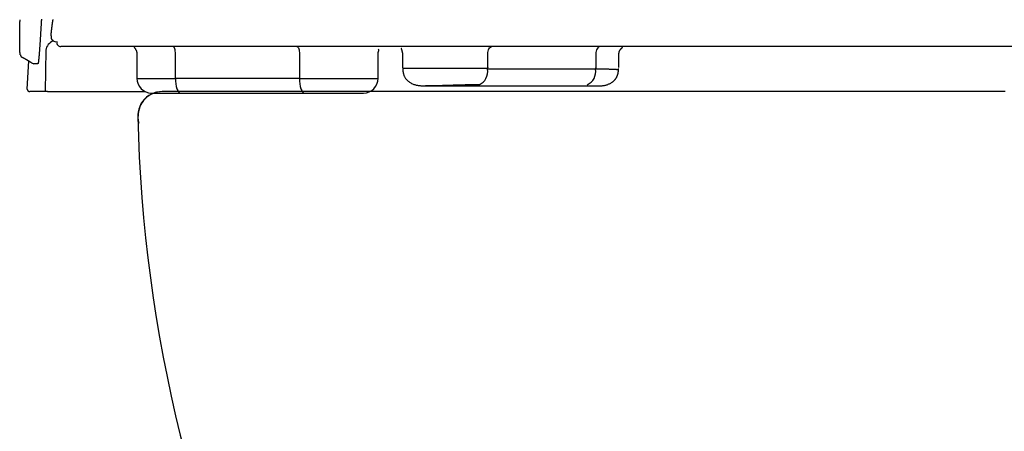
# Model space of a CAD drawing. Extents: x 0 to 2000, y 115 to 2915.
# Drawn here: x 1406 to 1608, y 859 to 943 of the extents above; entities that cross this region are included whole.
import ezdxf

# ---------------------------------------------------------------- set-up
doc = ezdxf.new("R2010")
doc.units = 0
doc.layers.add('便器', color=7, linetype='CONTINUOUS')

msp = doc.modelspace()

# ---------------------------------------------------------------- linework, layer by layer
at = {"layer": '便器', "color": 6, "linetype": 'CONTINUOUS'}
for p, q in [((1800.93, 937.202), (1414.725, 937.202)), ((1411.652, 936.457), (1411.529, 928.007)), ((1430.311, 935.753), (1430.311, 930.702)), ((1438.207, 930.702), (1438.207, 935.7)), ((1463.579, 935.7), (1463.579, 930.702)), ((1479.683, 930.702), (1479.683, 935.753)), ((1484.649, 935.756), (1484.649, 932.902)), ((1502.115, 932.902), (1502.115, 935.702)), ((1524.233, 935.702), (1524.233, 932.902)), ((1528.966, 932.902), (1528.966, 935.756)), ((1407.869, 928.518), (1408.173, 934.277)), ((1484.749, 932.702), (1484.749, 932.281)), ((1502.058, 932.702), (1484.749, 932.702)), ((1502.058, 932.702), (1502.058, 932.578)), ((1524.175, 932.578), (1502.058, 932.578)), ((1524.175, 932.578), (1524.175, 932.702)), ((1528.866, 932.281), (1528.866, 932.702)), ((1430.311, 930.702), (1438.207, 930.702)), ((1463.579, 930.702), (1438.207, 930.702)), ((1463.579, 930.702), (1479.683, 930.702)), ((1489.368, 929.139), (1524.261, 929.139)), ((1414.495, 928), (1432.008, 928)), ((1607.827, 928), (1435.548, 928)), ((1607.827, 928), (1435.548, 928)), ((1607.827, 928), (1435.548, 928)), ((1439.233, 927.702), (1464.605, 927.702))]:
    msp.add_line(p, q, dxfattribs=at)
at = {"layer": '便器', "color": 2, "linetype": 'CONTINUOUS'}
for p, q in [((1608, 928), (1435.5, 928)), ((1608, 928), (1435.5, 928)), ((1608, 928), (1435.5, 928)), ((1607.827, 928), (1435.548, 928)), ((1451.58, 928), (1449.348, 928)), ((1451.58, 928), (1449.348, 928)), ((1451.58, 928), (1449.348, 928))]:
    msp.add_line(p, q, dxfattribs=at)
at = {"layer": '便器', "color": 6, "linetype": 'CONTINUOUS', "flags": 128}
for points in [[(1406.491, 935.489), (1406.491, 935.489), (1406.491, 935.489), (1406.491, 935.489), (1406.491, 935.489), (1406.491, 935.489), (1406.491, 935.489), (1406.491, 935.489), (1406.49, 935.49), (1406.49, 935.49), (1406.49, 935.49), (1406.49, 935.49), (1406.489, 935.49), (1406.489, 935.49), (1406.488, 935.491), (1406.487, 935.491), (1406.487, 935.491), (1406.486, 935.491), (1406.485, 935.492), (1406.485, 935.492), (1406.484, 935.492), (1406.483, 935.493), (1406.483, 935.493), (1406.481, 935.494), (1406.479, 935.496), (1406.477, 935.498), (1406.475, 935.499), (1406.473, 935.502), (1406.471, 935.504), (1406.469, 935.506), (1406.468, 935.509), (1406.466, 935.511), (1406.465, 935.514), (1406.463, 935.517), (1406.459, 935.525), (1406.456, 935.533), (1406.452, 935.542), (1406.449, 935.552), (1406.446, 935.561), (1406.443, 935.571), (1406.441, 935.582), (1406.438, 935.592), (1406.436, 935.603), (1406.433, 935.614), (1406.431, 935.625), (1406.428, 935.644), (1406.425, 935.663), (1406.421, 935.682), (1406.419, 935.701), (1406.416, 935.72), (1406.413, 935.738), (1406.411, 935.757), (1406.408, 935.775), (1406.406, 935.793), (1406.404, 935.811), (1406.402, 935.828), (1406.4, 935.848), (1406.398, 935.868), (1406.396, 935.887), (1406.394, 935.905), (1406.393, 935.924), (1406.391, 935.941), (1406.389, 935.959), (1406.388, 935.977), (1406.387, 935.994), (1406.385, 936.012), (1406.384, 936.03), (1406.381, 936.072), (1406.378, 936.116), (1406.375, 936.16), (1406.372, 936.206), (1406.369, 936.253), (1406.367, 936.301), (1406.364, 936.35), (1406.361, 936.399), (1406.359, 936.449), (1406.357, 936.499), (1406.355, 936.549), (1406.351, 936.63), (1406.348, 936.712), (1406.345, 936.794), (1406.343, 936.876), (1406.34, 936.96), (1406.338, 937.043), (1406.337, 937.128), (1406.335, 937.214), (1406.333, 937.301), (1406.332, 937.39), (1406.331, 937.48), (1406.329, 937.61), (1406.328, 937.743), (1406.327, 937.877), (1406.326, 938.013), (1406.326, 938.15), (1406.326, 938.286), (1406.326, 938.422), (1406.326, 938.556), (1406.326, 938.689), (1406.326, 938.818), (1406.327, 938.944), (1406.327, 939.03), (1406.328, 939.114), (1406.328, 939.197), (1406.329, 939.278), (1406.329, 939.358), (1406.33, 939.438), (1406.331, 939.517), (1406.332, 939.596), (1406.333, 939.675), (1406.334, 939.754), (1406.335, 939.834), (1406.336, 939.898), (1406.337, 939.963), (1406.338, 940.028), (1406.338, 940.094), (1406.339, 940.159), (1406.34, 940.224), (1406.342, 940.288), (1406.343, 940.353), (1406.344, 940.416), (1406.345, 940.479), (1406.346, 940.541), (1406.347, 940.584), (1406.347, 940.626), (1406.348, 940.669), (1406.349, 940.711), (1406.35, 940.753), (1406.351, 940.794), (1406.351, 940.836), (1406.352, 940.879), (1406.353, 940.921), (1406.354, 940.964), (1406.355, 941.007), (1406.356, 941.053), (1406.357, 941.099), (1406.358, 941.146), (1406.359, 941.194), (1406.36, 941.242), (1406.361, 941.291), (1406.362, 941.34), (1406.363, 941.39), (1406.364, 941.44), (1406.366, 941.491), (1406.367, 941.543), (1406.368, 941.597), (1406.369, 941.652), (1406.371, 941.707), (1406.372, 941.762), (1406.374, 941.817), (1406.375, 941.873), (1406.376, 941.929), (1406.378, 941.984), (1406.379, 942.039), (1406.381, 942.094), (1406.382, 942.148), (1406.383, 942.186), (1406.384, 942.223), (1406.385, 942.261), (1406.386, 942.298), (1406.387, 942.334), (1406.389, 942.371), (1406.39, 942.407), (1406.391, 942.444), (1406.392, 942.48), (1406.393, 942.516), (1406.394, 942.552), (1406.394, 942.569), (1406.395, 942.587), (1406.395, 942.604), (1406.396, 942.62), (1406.396, 942.635), (1406.397, 942.648), (1406.397, 942.66), (1406.397, 942.669), (1406.397, 942.676), (1406.397, 942.681), (1406.398, 942.682)], [(1410.773, 942.777), (1410.766, 942.669), (1410.76, 942.56), (1410.753, 942.451), (1410.747, 942.34), (1410.74, 942.229), (1410.733, 942.118), (1410.727, 942.006), (1410.72, 941.894), (1410.713, 941.782), (1410.706, 941.67), (1410.7, 941.557), (1410.691, 941.421), (1410.683, 941.285), (1410.675, 941.149), (1410.667, 941.014), (1410.658, 940.878), (1410.65, 940.742), (1410.642, 940.606), (1410.633, 940.47), (1410.625, 940.335), (1410.617, 940.199), (1410.608, 940.063), (1410.599, 939.919), (1410.59, 939.775), (1410.581, 939.632), (1410.572, 939.488), (1410.563, 939.344), (1410.554, 939.201), (1410.545, 939.057), (1410.536, 938.914), (1410.527, 938.77), (1410.518, 938.627), (1410.509, 938.484), (1410.5, 938.349), (1410.491, 938.215), (1410.482, 938.081), (1410.473, 937.946), (1410.464, 937.812), (1410.455, 937.677), (1410.446, 937.542), (1410.437, 937.407), (1410.428, 937.272), (1410.418, 937.136), (1410.409, 937), (1410.4, 936.885), (1410.392, 936.769), (1410.384, 936.654), (1410.375, 936.538), (1410.367, 936.424), (1410.358, 936.31), (1410.35, 936.198), (1410.341, 936.087), (1410.333, 935.977), (1410.325, 935.87), (1410.316, 935.764), (1410.311, 935.698), (1410.306, 935.632), (1410.3, 935.567), (1410.295, 935.503), (1410.29, 935.438), (1410.284, 935.373), (1410.278, 935.308), (1410.272, 935.242), (1410.266, 935.175), (1410.26, 935.107), (1410.254, 935.038), (1410.248, 934.978), (1410.242, 934.918), (1410.236, 934.856), (1410.23, 934.794), (1410.224, 934.733), (1410.218, 934.671), (1410.211, 934.61), (1410.205, 934.549), (1410.199, 934.489), (1410.192, 934.431), (1410.186, 934.374), (1410.182, 934.343), (1410.178, 934.313), (1410.175, 934.283), (1410.171, 934.253), (1410.167, 934.223), (1410.163, 934.194), (1410.159, 934.164), (1410.155, 934.135), (1410.151, 934.105), (1410.146, 934.075), (1410.142, 934.044), (1410.138, 934.025), (1410.135, 934.005), (1410.132, 933.985), (1410.129, 933.965), (1410.125, 933.945), (1410.122, 933.926), (1410.118, 933.906), (1410.114, 933.887), (1410.111, 933.869), (1410.107, 933.851), (1410.104, 933.833), (1410.102, 933.826), (1410.101, 933.818), (1410.099, 933.811), (1410.097, 933.803), (1410.095, 933.796), (1410.094, 933.788), (1410.092, 933.78), (1410.09, 933.772), (1410.088, 933.764), (1410.085, 933.756), (1410.083, 933.747), (1410.081, 933.741), (1410.079, 933.734), (1410.077, 933.728), (1410.075, 933.721), (1410.072, 933.715), (1410.07, 933.709), (1410.068, 933.703), (1410.065, 933.698), (1410.063, 933.693), (1410.06, 933.688), (1410.057, 933.685), (1410.057, 933.684), (1410.056, 933.683), (1410.055, 933.682), (1410.054, 933.681), (1410.054, 933.68), (1410.053, 933.68), (1410.052, 933.679), (1410.051, 933.678), (1410.05, 933.677), (1410.049, 933.676), (1410.048, 933.675), (1410.047, 933.675), (1410.047, 933.674), (1410.046, 933.674), (1410.046, 933.673), (1410.045, 933.673), (1410.045, 933.672), (1410.044, 933.672), (1410.044, 933.672), (1410.044, 933.671), (1410.043, 933.671), (1410.043, 933.671)], [(1413.088, 942.706), (1413.084, 942.683), (1413.081, 942.661), (1413.077, 942.639), (1413.074, 942.616), (1413.071, 942.594), (1413.067, 942.571), (1413.064, 942.549), (1413.061, 942.527), (1413.057, 942.504), (1413.054, 942.483), (1413.051, 942.461), (1413.048, 942.439), (1413.044, 942.418), (1413.041, 942.396), (1413.038, 942.375), (1413.035, 942.353), (1413.032, 942.331), (1413.028, 942.31), (1413.025, 942.288), (1413.022, 942.267), (1413.019, 942.246), (1413.016, 942.225), (1413.013, 942.204), (1413.01, 942.183), (1413.007, 942.163), (1413.004, 942.142), (1413.001, 942.121), (1412.998, 942.1), (1412.995, 942.079), (1412.992, 942.059), (1412.989, 942.038), (1412.986, 942.018), (1412.983, 941.998), (1412.98, 941.978), (1412.977, 941.958), (1412.974, 941.938), (1412.971, 941.918), (1412.968, 941.898), (1412.966, 941.878), (1412.963, 941.858), (1412.96, 941.838), (1412.957, 941.818), (1412.954, 941.799), (1412.951, 941.78), (1412.949, 941.761), (1412.946, 941.741), (1412.943, 941.722), (1412.941, 941.703), (1412.938, 941.684), (1412.935, 941.665), (1412.933, 941.645), (1412.93, 941.626), (1412.927, 941.607), (1412.925, 941.589), (1412.922, 941.57), (1412.92, 941.552), (1412.917, 941.534), (1412.914, 941.515), (1412.912, 941.497), (1412.909, 941.479), (1412.907, 941.46), (1412.904, 941.442), (1412.902, 941.423), (1412.899, 941.405), (1412.897, 941.388), (1412.894, 941.37), (1412.892, 941.352), (1412.89, 941.335), (1412.887, 941.317), (1412.885, 941.3), (1412.883, 941.282), (1412.88, 941.265), (1412.878, 941.247), (1412.876, 941.23), (1412.873, 941.212), (1412.871, 941.195), (1412.869, 941.179), (1412.867, 941.162), (1412.864, 941.145), (1412.862, 941.128), (1412.86, 941.112), (1412.858, 941.095), (1412.856, 941.078), (1412.853, 941.061), (1412.851, 941.045), (1412.849, 941.028), (1412.847, 941.012), (1412.845, 940.996), (1412.843, 940.98), (1412.841, 940.964), (1412.839, 940.949), (1412.837, 940.933), (1412.835, 940.918), (1412.833, 940.903), (1412.831, 940.888), (1412.829, 940.874), (1412.828, 940.859), (1412.826, 940.846), (1412.824, 940.833), (1412.823, 940.82), (1412.821, 940.808), (1412.82, 940.795), (1412.818, 940.783), (1412.817, 940.77), (1412.815, 940.757), (1412.814, 940.745), (1412.812, 940.732), (1412.81, 940.719), (1412.807, 940.694), (1412.804, 940.669), (1412.801, 940.642), (1412.798, 940.615), (1412.795, 940.587), (1412.791, 940.559), (1412.788, 940.53), (1412.785, 940.501), (1412.781, 940.471), (1412.778, 940.44), (1412.775, 940.41), (1412.77, 940.371), (1412.766, 940.331), (1412.762, 940.292), (1412.758, 940.252), (1412.754, 940.212), (1412.75, 940.172), (1412.746, 940.133), (1412.742, 940.093), (1412.739, 940.054), (1412.735, 940.016), (1412.732, 939.978), (1412.73, 939.95), (1412.728, 939.922), (1412.726, 939.895), (1412.724, 939.868), (1412.722, 939.842), (1412.721, 939.815), (1412.72, 939.789), (1412.718, 939.763), (1412.717, 939.738), (1412.716, 939.712), (1412.715, 939.687), (1412.715, 939.672), (1412.715, 939.657), (1412.714, 939.642), (1412.714, 939.626), (1412.714, 939.612), (1412.714, 939.597), (1412.714, 939.582), (1412.714, 939.568), (1412.715, 939.553), (1412.715, 939.539), (1412.716, 939.525), (1412.716, 939.518), (1412.716, 939.511), (1412.717, 939.504), (1412.717, 939.497), (1412.718, 939.489), (1412.719, 939.482), (1412.72, 939.475), (1412.721, 939.468), (1412.722, 939.461), (1412.723, 939.454), (1412.724, 939.447), (1412.725, 939.442), (1412.726, 939.438), (1412.727, 939.434), (1412.729, 939.429), (1412.73, 939.425), (1412.731, 939.421), (1412.733, 939.417), (1412.734, 939.413), (1412.736, 939.409), (1412.738, 939.405), (1412.74, 939.402), (1412.741, 939.4), (1412.741, 939.399), (1412.742, 939.398), (1412.743, 939.396), (1412.744, 939.395), (1412.745, 939.394), (1412.747, 939.393), (1412.748, 939.392), (1412.749, 939.391), (1412.75, 939.39), (1412.752, 939.39), (1412.752, 939.389), (1412.753, 939.389), (1412.753, 939.389), (1412.754, 939.389), (1412.755, 939.389), (1412.755, 939.389), (1412.756, 939.388), (1412.757, 939.388), (1412.757, 939.388), (1412.758, 939.388), (1412.759, 939.388), (1412.759, 939.388), (1412.759, 939.388), (1412.76, 939.388), (1412.76, 939.388), (1412.76, 939.388), (1412.76, 939.388), (1412.76, 939.388), (1412.761, 939.388), (1412.761, 939.388), (1412.761, 939.388), (1412.761, 939.388)], [(1413.907, 938.225), (1413.907, 938.224), (1413.907, 938.224), (1413.907, 938.223), (1413.907, 938.222), (1413.907, 938.221), (1413.907, 938.22), (1413.907, 938.218), (1413.907, 938.217), (1413.908, 938.215), (1413.908, 938.213), (1413.908, 938.211), (1413.909, 938.205), (1413.909, 938.199), (1413.91, 938.193), (1413.911, 938.187), (1413.912, 938.181), (1413.913, 938.175), (1413.914, 938.17), (1413.916, 938.165), (1413.918, 938.16), (1413.92, 938.157), (1413.922, 938.154), (1413.923, 938.153), (1413.923, 938.153), (1413.924, 938.152), (1413.925, 938.152), (1413.926, 938.152), (1413.927, 938.152), (1413.928, 938.151), (1413.929, 938.151), (1413.93, 938.151), (1413.931, 938.151), (1413.933, 938.151), (1413.933, 938.151), (1413.934, 938.15), (1413.935, 938.15), (1413.936, 938.15), (1413.936, 938.15), (1413.937, 938.15), (1413.938, 938.15), (1413.938, 938.15), (1413.939, 938.15), (1413.939, 938.15), (1413.939, 938.15)], [(1429.754, 937.1), (1429.754, 937.1), (1429.754, 937.1), (1429.754, 937.099), (1429.754, 937.098), (1429.754, 937.097), (1429.754, 937.095), (1429.753, 937.094), (1429.753, 937.092), (1429.753, 937.091), (1429.752, 937.089), (1429.752, 937.088), (1429.752, 937.084), (1429.751, 937.081), (1429.751, 937.078), (1429.75, 937.076), (1429.75, 937.073), (1429.75, 937.071), (1429.749, 937.069), (1429.749, 937.067), (1429.749, 937.065), (1429.749, 937.063), (1429.75, 937.061), (1429.752, 937.048), (1429.758, 937.033), (1429.767, 937.016), (1429.778, 936.998), (1429.791, 936.979), (1429.806, 936.959), (1429.822, 936.938), (1429.84, 936.916), (1429.859, 936.893), (1429.878, 936.869), (1429.897, 936.845), (1429.93, 936.802), (1429.963, 936.758), (1429.995, 936.712), (1430.026, 936.665), (1430.056, 936.617), (1430.085, 936.568), (1430.112, 936.519), (1430.138, 936.468), (1430.161, 936.417), (1430.183, 936.366), (1430.202, 936.314), (1430.216, 936.271), (1430.229, 936.227), (1430.24, 936.184), (1430.249, 936.14), (1430.258, 936.097), (1430.266, 936.054), (1430.272, 936.011), (1430.278, 935.969), (1430.284, 935.927), (1430.289, 935.885), (1430.294, 935.844), (1430.297, 935.824), (1430.299, 935.805), (1430.301, 935.786), (1430.303, 935.768), (1430.305, 935.752), (1430.307, 935.738), (1430.308, 935.725), (1430.31, 935.715), (1430.311, 935.707), (1430.311, 935.702), (1430.311, 935.7)], [(1438.207, 935.7), (1438.197, 935.993), (1438.168, 936.274), (1438.121, 936.534), (1438.057, 936.761), (1437.979, 936.948), (1437.89, 937.086), (1437.794, 937.172), (1437.694, 937.2)], [(1463.066, 937.2), (1463.166, 937.172), (1463.262, 937.086), (1463.351, 936.948), (1463.428, 936.761), (1463.492, 936.534), (1463.54, 936.274), (1463.569, 935.993), (1463.579, 935.7)], [(1502.115, 935.702), (1502.132, 935.994), (1502.181, 936.276), (1502.26, 936.535), (1502.367, 936.762), (1502.498, 936.949), (1502.647, 937.088), (1502.808, 937.173), (1502.976, 937.202)], [(1525.093, 937.202), (1524.925, 937.173), (1524.764, 937.088), (1524.615, 936.949), (1524.484, 936.762), (1524.378, 936.535), (1524.298, 936.276), (1524.249, 935.994), (1524.233, 935.702)], [(1528.961, 935.702), (1528.961, 935.703), (1528.961, 935.706), (1528.962, 935.712), (1528.962, 935.719), (1528.963, 935.728), (1528.964, 935.738), (1528.965, 935.749), (1528.966, 935.761), (1528.967, 935.774), (1528.968, 935.788), (1528.969, 935.801), (1528.972, 935.828), (1528.974, 935.854), (1528.976, 935.881), (1528.979, 935.908), (1528.982, 935.934), (1528.986, 935.961), (1528.99, 935.988), (1528.994, 936.015), (1528.999, 936.042), (1529.005, 936.069), (1529.011, 936.096), (1529.022, 936.135), (1529.034, 936.174), (1529.048, 936.212), (1529.063, 936.251), (1529.079, 936.289), (1529.096, 936.328), (1529.115, 936.365), (1529.134, 936.402), (1529.154, 936.439), (1529.175, 936.475), (1529.196, 936.509), (1529.215, 936.538), (1529.233, 936.566), (1529.252, 936.593), (1529.272, 936.62), (1529.292, 936.646), (1529.312, 936.671), (1529.332, 936.696), (1529.353, 936.721), (1529.375, 936.745), (1529.396, 936.768), (1529.418, 936.791), (1529.434, 936.807), (1529.451, 936.823), (1529.468, 936.839), (1529.485, 936.855), (1529.502, 936.87), (1529.519, 936.886), (1529.537, 936.901), (1529.555, 936.916), (1529.573, 936.931), (1529.592, 936.946), (1529.61, 936.961), (1529.622, 936.97), (1529.633, 936.979), (1529.644, 936.988), (1529.655, 936.996), (1529.665, 937.005), (1529.673, 937.012), (1529.681, 937.02), (1529.687, 937.026), (1529.691, 937.032), (1529.693, 937.038), (1529.693, 937.042), (1529.693, 937.043), (1529.693, 937.043), (1529.693, 937.044), (1529.692, 937.044), (1529.692, 937.045), (1529.691, 937.045), (1529.691, 937.046), (1529.69, 937.047), (1529.69, 937.048), (1529.689, 937.049), (1529.688, 937.05), (1529.688, 937.05), (1529.687, 937.051), (1529.687, 937.051), (1529.686, 937.052), (1529.686, 937.052), (1529.685, 937.053), (1529.685, 937.053), (1529.685, 937.054), (1529.684, 937.054), (1529.684, 937.054), (1529.684, 937.054)], [(1406.481, 935.511), (1406.481, 935.51), (1406.481, 935.509), (1406.481, 935.508), (1406.482, 935.505), (1406.482, 935.503), (1406.483, 935.499), (1406.484, 935.496), (1406.485, 935.492), (1406.486, 935.487), (1406.487, 935.483), (1406.488, 935.478), (1406.492, 935.46), (1406.497, 935.439), (1406.503, 935.418), (1406.509, 935.395), (1406.515, 935.371), (1406.522, 935.347), (1406.53, 935.323), (1406.539, 935.299), (1406.549, 935.277), (1406.559, 935.255), (1406.57, 935.235), (1406.577, 935.223), (1406.585, 935.212), (1406.593, 935.201), (1406.602, 935.191), (1406.611, 935.182), (1406.62, 935.172), (1406.63, 935.163), (1406.64, 935.154), (1406.65, 935.145), (1406.661, 935.136), (1406.672, 935.127), (1406.679, 935.121), (1406.687, 935.114), (1406.695, 935.108), (1406.703, 935.101), (1406.71, 935.096), (1406.716, 935.09), (1406.722, 935.086), (1406.726, 935.082), (1406.73, 935.079), (1406.732, 935.077), (1406.733, 935.077)], [(1406.747, 935.085), (1406.749, 935.084), (1406.754, 935.081), (1406.763, 935.076), (1406.774, 935.07), (1406.787, 935.063), (1406.802, 935.055), (1406.819, 935.046), (1406.837, 935.037), (1406.855, 935.027), (1406.874, 935.017), (1406.893, 935.007), (1406.917, 934.994), (1406.94, 934.981), (1406.963, 934.969), (1406.985, 934.958), (1407.007, 934.946), (1407.029, 934.934), (1407.05, 934.922), (1407.072, 934.911), (1407.094, 934.899), (1407.117, 934.887), (1407.14, 934.874), (1407.174, 934.856), (1407.21, 934.836), (1407.246, 934.817), (1407.283, 934.796), (1407.321, 934.776), (1407.358, 934.755), (1407.396, 934.735), (1407.433, 934.715), (1407.469, 934.694), (1407.504, 934.675), (1407.539, 934.656), (1407.557, 934.645), (1407.575, 934.635), (1407.593, 934.625), (1407.61, 934.615), (1407.627, 934.606), (1407.643, 934.597), (1407.658, 934.588), (1407.673, 934.579), (1407.687, 934.571), (1407.7, 934.564), (1407.712, 934.556), (1407.716, 934.554), (1407.72, 934.552), (1407.724, 934.549), (1407.728, 934.547), (1407.732, 934.545), (1407.736, 934.543), (1407.74, 934.54), (1407.744, 934.538), (1407.748, 934.535), (1407.752, 934.533), (1407.757, 934.53), (1407.76, 934.528), (1407.764, 934.526), (1407.768, 934.524), (1407.772, 934.522), (1407.775, 934.519), (1407.779, 934.517), (1407.783, 934.515), (1407.787, 934.512), (1407.791, 934.51), (1407.795, 934.508), (1407.799, 934.505), (1407.803, 934.503), (1407.807, 934.501), (1407.811, 934.498), (1407.815, 934.496), (1407.819, 934.494), (1407.822, 934.492), (1407.826, 934.489), (1407.83, 934.487), (1407.834, 934.485), (1407.837, 934.483), (1407.841, 934.481), (1407.845, 934.478), (1407.85, 934.475), (1407.854, 934.473), (1407.859, 934.47), (1407.863, 934.467), (1407.868, 934.465), (1407.872, 934.462), (1407.876, 934.459), (1407.881, 934.457), (1407.885, 934.454), (1407.89, 934.451), (1407.901, 934.445), (1407.911, 934.438), (1407.923, 934.432), (1407.934, 934.425), (1407.946, 934.417), (1407.958, 934.41), (1407.97, 934.403), (1407.982, 934.396), (1407.994, 934.388), (1408.006, 934.381), (1408.018, 934.374), (1408.035, 934.363), (1408.051, 934.353), (1408.068, 934.343), (1408.084, 934.333), (1408.1, 934.323), (1408.116, 934.313), (1408.133, 934.302), (1408.15, 934.292), (1408.167, 934.281), (1408.184, 934.27), (1408.202, 934.259), (1408.234, 934.238), (1408.268, 934.217), (1408.303, 934.194), (1408.339, 934.171), (1408.376, 934.148), (1408.412, 934.124), (1408.449, 934.101), (1408.485, 934.077), (1408.52, 934.055), (1408.555, 934.032), (1408.588, 934.011), (1408.608, 933.997), (1408.628, 933.985), (1408.647, 933.972), (1408.666, 933.959), (1408.685, 933.947), (1408.704, 933.935), (1408.723, 933.922), (1408.742, 933.909), (1408.762, 933.897), (1408.782, 933.883), (1408.803, 933.87), (1408.818, 933.859), (1408.834, 933.849), (1408.849, 933.839), (1408.864, 933.829), (1408.878, 933.82), (1408.89, 933.812), (1408.901, 933.805), (1408.91, 933.799), (1408.917, 933.794), (1408.922, 933.791), (1408.923, 933.79)], [(1479.683, 935.7), (1479.683, 935.701), (1479.683, 935.701), (1479.683, 935.702), (1479.683, 935.704), (1479.683, 935.705), (1479.683, 935.707), (1479.683, 935.709), (1479.683, 935.711), (1479.683, 935.713), (1479.683, 935.716), (1479.683, 935.718), (1479.683, 935.723), (1479.683, 935.728), (1479.683, 935.733), (1479.684, 935.738), (1479.684, 935.743), (1479.684, 935.747), (1479.684, 935.752), (1479.684, 935.757), (1479.684, 935.761), (1479.684, 935.766), (1479.684, 935.77), (1479.685, 935.78), (1479.685, 935.79), (1479.686, 935.799), (1479.687, 935.809), (1479.688, 935.819), (1479.688, 935.829), (1479.689, 935.839), (1479.69, 935.849), (1479.691, 935.859), (1479.693, 935.869), (1479.694, 935.879), (1479.696, 935.899), (1479.699, 935.92), (1479.702, 935.94), (1479.706, 935.962), (1479.71, 935.983), (1479.714, 936.005), (1479.718, 936.028), (1479.723, 936.05), (1479.728, 936.074), (1479.734, 936.098), (1479.74, 936.123), (1479.751, 936.162), (1479.762, 936.203), (1479.773, 936.244), (1479.784, 936.286), (1479.794, 936.327), (1479.802, 936.366), (1479.809, 936.405), (1479.813, 936.441), (1479.814, 936.475), (1479.812, 936.506), (1479.805, 936.533), (1479.802, 936.543), (1479.797, 936.553), (1479.792, 936.562), (1479.786, 936.57), (1479.779, 936.579), (1479.771, 936.587), (1479.763, 936.595), (1479.754, 936.604), (1479.745, 936.612), (1479.735, 936.621), (1479.724, 936.631), (1479.716, 936.638), (1479.707, 936.645), (1479.699, 936.652), (1479.691, 936.659), (1479.683, 936.666), (1479.677, 936.672), (1479.67, 936.677), (1479.665, 936.681), (1479.661, 936.685), (1479.659, 936.687), (1479.658, 936.688)], [(1484.497, 936.831), (1484.497, 936.831), (1484.497, 936.831), (1484.497, 936.831), (1484.497, 936.831), (1484.497, 936.83), (1484.497, 936.83), (1484.497, 936.83), (1484.496, 936.83), (1484.496, 936.83), (1484.496, 936.83), (1484.496, 936.83), (1484.493, 936.829), (1484.49, 936.827), (1484.485, 936.824), (1484.48, 936.821), (1484.474, 936.818), (1484.468, 936.814), (1484.462, 936.81), (1484.456, 936.805), (1484.45, 936.8), (1484.444, 936.795), (1484.439, 936.789), (1484.433, 936.78), (1484.428, 936.771), (1484.424, 936.762), (1484.422, 936.752), (1484.421, 936.742), (1484.421, 936.731), (1484.421, 936.72), (1484.423, 936.709), (1484.424, 936.698), (1484.427, 936.686), (1484.429, 936.674), (1484.434, 936.654), (1484.439, 936.633), (1484.444, 936.612), (1484.45, 936.59), (1484.456, 936.569), (1484.463, 936.547), (1484.469, 936.524), (1484.476, 936.502), (1484.483, 936.48), (1484.49, 936.457), (1484.497, 936.435), (1484.505, 936.412), (1484.512, 936.389), (1484.519, 936.367), (1484.527, 936.345), (1484.534, 936.322), (1484.541, 936.301), (1484.548, 936.279), (1484.555, 936.258), (1484.562, 936.237), (1484.568, 936.216), (1484.575, 936.196), (1484.579, 936.182), (1484.583, 936.169), (1484.587, 936.155), (1484.591, 936.141), (1484.594, 936.128), (1484.598, 936.115), (1484.602, 936.101), (1484.605, 936.088), (1484.608, 936.074), (1484.612, 936.06), (1484.615, 936.047), (1484.617, 936.034), (1484.62, 936.02), (1484.623, 936.007), (1484.625, 935.994), (1484.628, 935.98), (1484.63, 935.966), (1484.633, 935.952), (1484.635, 935.938), (1484.637, 935.924), (1484.639, 935.91), (1484.641, 935.895), (1484.642, 935.884), (1484.644, 935.872), (1484.645, 935.86), (1484.646, 935.849), (1484.647, 935.837), (1484.649, 935.826), (1484.649, 935.815), (1484.65, 935.804), (1484.651, 935.793), (1484.652, 935.782), (1484.652, 935.772), (1484.652, 935.767), (1484.653, 935.762), (1484.653, 935.758), (1484.653, 935.753), (1484.653, 935.748), (1484.653, 935.744), (1484.653, 935.739), (1484.653, 935.734), (1484.653, 935.729), (1484.653, 935.725), (1484.654, 935.72), (1484.654, 935.717), (1484.654, 935.715), (1484.654, 935.713), (1484.654, 935.71), (1484.654, 935.708), (1484.654, 935.707), (1484.654, 935.705), (1484.654, 935.704), (1484.654, 935.703), (1484.654, 935.702), (1484.654, 935.702)], [(1410.043, 933.67), (1410.043, 933.67), (1410.043, 933.67), (1410.042, 933.67), (1410.041, 933.67), (1410.039, 933.67), (1410.037, 933.67), (1410.036, 933.67), (1410.033, 933.67), (1410.031, 933.67), (1410.029, 933.67), (1410.026, 933.67), (1410.016, 933.67), (1410.005, 933.67), (1409.993, 933.67), (1409.98, 933.67), (1409.967, 933.67), (1409.953, 933.67), (1409.939, 933.67), (1409.924, 933.67), (1409.91, 933.669), (1409.895, 933.669), (1409.88, 933.669), (1409.863, 933.669), (1409.846, 933.668), (1409.83, 933.668), (1409.813, 933.668), (1409.797, 933.668), (1409.781, 933.667), (1409.765, 933.667), (1409.748, 933.667), (1409.732, 933.666), (1409.715, 933.666), (1409.699, 933.666), (1409.682, 933.665), (1409.664, 933.665), (1409.647, 933.665), (1409.63, 933.665), (1409.613, 933.664), (1409.596, 933.664), (1409.58, 933.664), (1409.564, 933.664), (1409.549, 933.664), (1409.534, 933.664), (1409.52, 933.664), (1409.513, 933.664), (1409.507, 933.664), (1409.501, 933.664), (1409.495, 933.664), (1409.489, 933.664), (1409.482, 933.664), (1409.476, 933.664), (1409.47, 933.664), (1409.464, 933.664), (1409.457, 933.664), (1409.451, 933.664), (1409.444, 933.664), (1409.438, 933.664), (1409.431, 933.664), (1409.425, 933.665), (1409.418, 933.665), (1409.411, 933.665), (1409.404, 933.665), (1409.397, 933.665), (1409.391, 933.665), (1409.384, 933.666), (1409.377, 933.666), (1409.372, 933.666), (1409.367, 933.666), (1409.362, 933.666), (1409.358, 933.666), (1409.353, 933.667), (1409.348, 933.667), (1409.343, 933.667), (1409.339, 933.667), (1409.334, 933.667), (1409.329, 933.668), (1409.324, 933.668), (1409.321, 933.668), (1409.317, 933.668), (1409.313, 933.668), (1409.31, 933.668), (1409.306, 933.669), (1409.303, 933.669), (1409.299, 933.669), (1409.295, 933.669), (1409.292, 933.669), (1409.288, 933.669), (1409.285, 933.669), (1409.283, 933.669), (1409.281, 933.67), (1409.279, 933.67), (1409.277, 933.67), (1409.275, 933.67), (1409.273, 933.67), (1409.272, 933.67), (1409.27, 933.67), (1409.268, 933.67), (1409.266, 933.67), (1409.265, 933.67), (1409.264, 933.67), (1409.263, 933.67), (1409.263, 933.67), (1409.262, 933.67), (1409.261, 933.67), (1409.261, 933.67), (1409.26, 933.67), (1409.259, 933.67), (1409.258, 933.67), (1409.258, 933.67), (1409.257, 933.67), (1409.257, 933.67), (1409.257, 933.67), (1409.256, 933.67), (1409.256, 933.67), (1409.256, 933.67), (1409.255, 933.67), (1409.255, 933.67), (1409.255, 933.67), (1409.254, 933.67), (1409.254, 933.67), (1409.254, 933.67), (1409.254, 933.67), (1409.253, 933.67), (1409.253, 933.67), (1409.253, 933.67), (1409.253, 933.67), (1409.253, 933.67), (1409.253, 933.67), (1409.252, 933.67), (1409.252, 933.67), (1409.252, 933.67), (1409.252, 933.67), (1409.252, 933.67), (1409.252, 933.67), (1409.252, 933.67), (1409.252, 933.67), (1409.252, 933.67), (1409.252, 933.67), (1409.252, 933.67), (1409.251, 933.67), (1409.251, 933.67), (1409.251, 933.67), (1409.251, 933.67), (1409.251, 933.67), (1409.251, 933.67), (1409.251, 933.67), (1409.251, 933.67), (1409.251, 933.67), (1409.251, 933.67), (1409.251, 933.67), (1409.251, 933.67), (1409.251, 933.67), (1409.251, 933.67), (1409.251, 933.67), (1409.251, 933.67), (1409.251, 933.67), (1409.251, 933.67), (1409.251, 933.67), (1409.251, 933.67), (1409.251, 933.67), (1409.251, 933.67), (1409.251, 933.67), (1409.251, 933.67), (1409.251, 933.67), (1409.251, 933.67), (1409.251, 933.67), (1409.251, 933.67), (1409.251, 933.67), (1409.251, 933.67), (1409.251, 933.67), (1409.251, 933.67), (1409.251, 933.67), (1409.251, 933.67), (1409.251, 933.67), (1409.251, 933.67), (1409.25, 933.67), (1409.25, 933.67), (1409.25, 933.67), (1409.25, 933.67), (1409.25, 933.67), (1409.25, 933.67), (1409.25, 933.67), (1409.25, 933.67), (1409.25, 933.67), (1409.25, 933.67), (1409.25, 933.67), (1409.25, 933.67), (1409.25, 933.67), (1409.25, 933.67), (1409.25, 933.67), (1409.25, 933.67), (1409.25, 933.67), (1409.25, 933.67), (1409.25, 933.67), (1409.25, 933.67), (1409.25, 933.67), (1409.25, 933.67), (1409.25, 933.67), (1409.25, 933.67), (1409.25, 933.67), (1409.25, 933.67), (1409.25, 933.67), (1409.25, 933.67), (1409.25, 933.67), (1409.25, 933.67), (1409.25, 933.67), (1409.25, 933.67), (1409.25, 933.67), (1409.25, 933.67), (1409.25, 933.67), (1409.25, 933.67), (1409.25, 933.67), (1409.25, 933.67), (1409.25, 933.67), (1409.25, 933.67), (1409.25, 933.67), (1409.25, 933.67), (1409.25, 933.67), (1409.25, 933.67), (1409.25, 933.67), (1409.25, 933.67), (1409.25, 933.67), (1409.25, 933.67), (1409.25, 933.67), (1409.25, 933.67), (1409.25, 933.67), (1409.25, 933.67), (1409.25, 933.67), (1409.25, 933.67), (1409.25, 933.67), (1409.25, 933.67), (1409.25, 933.67), (1409.25, 933.67), (1409.25, 933.67), (1409.25, 933.67), (1409.25, 933.67), (1409.25, 933.67), (1409.25, 933.67), (1409.25, 933.67), (1409.25, 933.67), (1409.25, 933.67), (1409.25, 933.67), (1409.25, 933.67), (1409.25, 933.67), (1409.25, 933.67), (1409.25, 933.67), (1409.25, 933.67), (1409.25, 933.67), (1409.25, 933.67), (1409.25, 933.67), (1409.25, 933.67), (1409.25, 933.67), (1409.25, 933.67), (1409.25, 933.67), (1409.25, 933.67), (1409.25, 933.67), (1409.25, 933.67), (1409.25, 933.67), (1409.25, 933.67), (1409.25, 933.67), (1409.25, 933.67), (1409.25, 933.67), (1409.25, 933.67), (1409.25, 933.67)], [(1484.748, 932.418), (1484.749, 932.417), (1484.749, 932.413), (1484.749, 932.407), (1484.749, 932.399), (1484.75, 932.389), (1484.751, 932.378), (1484.751, 932.365), (1484.752, 932.352), (1484.753, 932.338), (1484.753, 932.323), (1484.754, 932.309), (1484.756, 932.276), (1484.758, 932.244), (1484.759, 932.212), (1484.761, 932.181), (1484.763, 932.149), (1484.766, 932.118), (1484.768, 932.087), (1484.771, 932.055), (1484.775, 932.024), (1484.778, 931.992), (1484.783, 931.96), (1484.794, 931.89), (1484.807, 931.819), (1484.822, 931.746), (1484.84, 931.673), (1484.86, 931.599), (1484.882, 931.525), (1484.906, 931.45), (1484.932, 931.377), (1484.96, 931.303), (1484.989, 931.231), (1485.021, 931.16), (1485.066, 931.063), (1485.115, 930.969), (1485.168, 930.878), (1485.223, 930.789), (1485.282, 930.703), (1485.344, 930.619), (1485.41, 930.537), (1485.479, 930.457), (1485.552, 930.379), (1485.629, 930.304), (1485.71, 930.229), (1485.831, 930.127), (1485.959, 930.029), (1486.094, 929.935), (1486.234, 929.845), (1486.38, 929.76), (1486.531, 929.681), (1486.685, 929.607), (1486.843, 929.539), (1487.004, 929.477), (1487.166, 929.422), (1487.33, 929.374), (1487.468, 929.34), (1487.606, 929.31), (1487.744, 929.284), (1487.882, 929.262), (1488.02, 929.243), (1488.159, 929.227), (1488.297, 929.213), (1488.434, 929.201), (1488.571, 929.191), (1488.708, 929.182), (1488.844, 929.173), (1488.915, 929.168), (1488.986, 929.164), (1489.054, 929.159), (1489.118, 929.155), (1489.177, 929.151), (1489.23, 929.148), (1489.276, 929.145), (1489.314, 929.142), (1489.343, 929.14), (1489.361, 929.139), (1489.367, 929.139)], [(1502.115, 932.902), (1502.113, 932.863), (1502.107, 932.825), (1502.096, 932.791), (1502.082, 932.761), (1502.064, 932.736), (1502.045, 932.717), (1502.023, 932.706), (1502.001, 932.702)], [(1524.233, 932.902), (1524.23, 932.863), (1524.224, 932.825), (1524.213, 932.791), (1524.199, 932.761), (1524.182, 932.736), (1524.162, 932.717), (1524.14, 932.706), (1524.118, 932.702)], [(1528.857, 932.418), (1528.857, 932.418), (1528.857, 932.418), (1528.857, 932.418), (1528.857, 932.418), (1528.857, 932.418), (1528.857, 932.418), (1528.857, 932.419), (1528.857, 932.419), (1528.857, 932.419), (1528.857, 932.42), (1528.857, 932.42), (1528.857, 932.421), (1528.856, 932.421), (1528.856, 932.422), (1528.856, 932.422), (1528.856, 932.423), (1528.856, 932.423), (1528.856, 932.423), (1528.856, 932.424), (1528.856, 932.424), (1528.856, 932.424), (1528.855, 932.424), (1528.853, 932.427), (1528.848, 932.43), (1528.842, 932.433), (1528.834, 932.436), (1528.825, 932.438), (1528.815, 932.441), (1528.803, 932.443), (1528.791, 932.445), (1528.778, 932.448), (1528.764, 932.45), (1528.75, 932.452), (1528.711, 932.457), (1528.671, 932.462), (1528.63, 932.466), (1528.587, 932.471), (1528.544, 932.475), (1528.5, 932.478), (1528.455, 932.482), (1528.409, 932.485), (1528.363, 932.489), (1528.316, 932.492), (1528.268, 932.495), (1528.183, 932.5), (1528.097, 932.504), (1528.009, 932.509), (1527.92, 932.513), (1527.831, 932.517), (1527.741, 932.521), (1527.651, 932.524), (1527.561, 932.528), (1527.47, 932.531), (1527.381, 932.534), (1527.292, 932.537), (1527.197, 932.54), (1527.103, 932.543), (1527.01, 932.545), (1526.918, 932.547), (1526.826, 932.55), (1526.734, 932.552), (1526.642, 932.554), (1526.55, 932.556), (1526.458, 932.558), (1526.366, 932.559), (1526.272, 932.561), (1526.176, 932.563), (1526.078, 932.564), (1525.98, 932.566), (1525.882, 932.567), (1525.783, 932.568), (1525.684, 932.57), (1525.585, 932.571), (1525.485, 932.572), (1525.386, 932.573), (1525.287, 932.574), (1525.189, 932.574), (1525.116, 932.575), (1525.044, 932.575), (1524.972, 932.576), (1524.9, 932.576), (1524.829, 932.576), (1524.758, 932.577), (1524.688, 932.577), (1524.618, 932.577), (1524.548, 932.577), (1524.48, 932.577), (1524.412, 932.578), (1524.379, 932.578), (1524.347, 932.578), (1524.317, 932.578), (1524.288, 932.578), (1524.261, 932.578), (1524.237, 932.578), (1524.216, 932.578), (1524.199, 932.578), (1524.186, 932.578), (1524.178, 932.578), (1524.175, 932.578)], [(1524.263, 929.139), (1524.268, 929.139), (1524.283, 929.14), (1524.307, 929.14), (1524.338, 929.142), (1524.376, 929.143), (1524.421, 929.144), (1524.47, 929.146), (1524.523, 929.148), (1524.579, 929.15), (1524.638, 929.152), (1524.698, 929.154), (1524.813, 929.158), (1524.929, 929.163), (1525.046, 929.168), (1525.164, 929.174), (1525.282, 929.181), (1525.401, 929.19), (1525.52, 929.201), (1525.639, 929.213), (1525.758, 929.229), (1525.877, 929.247), (1525.996, 929.268), (1526.131, 929.296), (1526.266, 929.329), (1526.399, 929.366), (1526.531, 929.407), (1526.661, 929.452), (1526.788, 929.5), (1526.913, 929.553), (1527.036, 929.609), (1527.155, 929.668), (1527.27, 929.731), (1527.382, 929.797), (1527.464, 929.849), (1527.544, 929.903), (1527.621, 929.958), (1527.696, 930.015), (1527.768, 930.073), (1527.838, 930.133), (1527.906, 930.194), (1527.971, 930.256), (1528.034, 930.319), (1528.094, 930.383), (1528.152, 930.448), (1528.192, 930.495), (1528.231, 930.542), (1528.268, 930.59), (1528.304, 930.639), (1528.34, 930.689), (1528.374, 930.74), (1528.408, 930.793), (1528.44, 930.846), (1528.472, 930.902), (1528.504, 930.958), (1528.534, 931.017), (1528.564, 931.077), (1528.593, 931.14), (1528.622, 931.203), (1528.649, 931.268), (1528.675, 931.335), (1528.7, 931.402), (1528.723, 931.47), (1528.744, 931.539), (1528.763, 931.608), (1528.781, 931.677), (1528.796, 931.746), (1528.805, 931.794), (1528.813, 931.841), (1528.819, 931.888), (1528.826, 931.936), (1528.831, 931.983), (1528.836, 932.029), (1528.84, 932.076), (1528.844, 932.122), (1528.847, 932.169), (1528.851, 932.214), (1528.854, 932.26), (1528.855, 932.282), (1528.857, 932.303), (1528.858, 932.323), (1528.859, 932.342), (1528.861, 932.36), (1528.862, 932.376), (1528.863, 932.39), (1528.863, 932.402), (1528.864, 932.41), (1528.864, 932.415), (1528.864, 932.417)], [(1438.207, 930.702), (1438.227, 930.117), (1438.285, 929.554), (1438.38, 929.035), (1438.508, 928.581), (1438.663, 928.208), (1438.84, 927.93), (1439.033, 927.76), (1439.233, 927.702)], [(1463.579, 930.702), (1463.598, 930.117), (1463.657, 929.554), (1463.752, 929.035), (1463.879, 928.581), (1464.035, 928.208), (1464.212, 927.93), (1464.405, 927.76), (1464.605, 927.702)], [(1500.335, 929.384), (1500.332, 929.384), (1500.322, 929.384), (1500.306, 929.384), (1500.285, 929.384), (1500.26, 929.384), (1500.231, 929.384), (1500.199, 929.383), (1500.164, 929.383), (1500.128, 929.383), (1500.091, 929.383), (1500.054, 929.383), (1499.981, 929.383), (1499.91, 929.382), (1499.839, 929.382), (1499.77, 929.381), (1499.702, 929.381), (1499.634, 929.381), (1499.566, 929.38), (1499.499, 929.38), (1499.43, 929.379), (1499.362, 929.379), (1499.292, 929.378), (1499.13, 929.376), (1498.962, 929.374), (1498.789, 929.372), (1498.612, 929.369), (1498.431, 929.366), (1498.246, 929.362), (1498.06, 929.358), (1497.871, 929.355), (1497.681, 929.35), (1497.49, 929.346), (1497.299, 929.342), (1497.047, 929.336), (1496.796, 929.329), (1496.544, 929.323), (1496.292, 929.316), (1496.039, 929.309), (1495.784, 929.301), (1495.527, 929.294), (1495.267, 929.286), (1495.004, 929.278), (1494.737, 929.27), (1494.466, 929.261), (1494.15, 929.251), (1493.829, 929.241), (1493.506, 929.23), (1493.182, 929.22), (1492.86, 929.21), (1492.541, 929.2), (1492.228, 929.191), (1491.923, 929.182), (1491.627, 929.175), (1491.343, 929.168), (1491.073, 929.162), (1490.953, 929.159), (1490.835, 929.157), (1490.721, 929.155), (1490.607, 929.154), (1490.495, 929.152), (1490.384, 929.15), (1490.272, 929.149), (1490.16, 929.148), (1490.047, 929.146), (1489.932, 929.145), (1489.815, 929.144), (1489.755, 929.143), (1489.696, 929.143), (1489.638, 929.142), (1489.583, 929.141), (1489.532, 929.141), (1489.486, 929.14), (1489.445, 929.14), (1489.412, 929.139), (1489.387, 929.139), (1489.371, 929.139), (1489.365, 929.139)], [(1407.869, 928.518), (1407.869, 928.518), (1407.869, 928.516), (1407.869, 928.513), (1407.869, 928.509), (1407.869, 928.504), (1407.869, 928.498), (1407.869, 928.493), (1407.869, 928.486), (1407.869, 928.48), (1407.869, 928.474), (1407.869, 928.468), (1407.869, 928.461), (1407.869, 928.455), (1407.869, 928.449), (1407.87, 928.444), (1407.87, 928.438), (1407.871, 928.433), (1407.872, 928.427), (1407.873, 928.422), (1407.874, 928.417), (1407.875, 928.411), (1407.876, 928.406), (1407.88, 928.393), (1407.883, 928.38), (1407.887, 928.367), (1407.892, 928.353), (1407.897, 928.339), (1407.902, 928.324), (1407.907, 928.311), (1407.912, 928.297), (1407.917, 928.284), (1407.923, 928.273), (1407.927, 928.262), (1407.93, 928.256), (1407.932, 928.251), (1407.935, 928.247), (1407.937, 928.242), (1407.94, 928.238), (1407.943, 928.234), (1407.945, 928.229), (1407.948, 928.225), (1407.951, 928.221), (1407.955, 928.216), (1407.958, 928.212), (1407.966, 928.202), (1407.975, 928.192), (1407.984, 928.181), (1407.994, 928.17), (1408.004, 928.159), (1408.015, 928.148), (1408.026, 928.137), (1408.036, 928.127), (1408.047, 928.117), (1408.057, 928.108), (1408.066, 928.1), (1408.07, 928.096), (1408.075, 928.093), (1408.079, 928.09), (1408.083, 928.086), (1408.087, 928.084), (1408.091, 928.081), (1408.096, 928.078), (1408.1, 928.075), (1408.105, 928.073), (1408.109, 928.07), (1408.115, 928.067), (1408.125, 928.062), (1408.137, 928.057), (1408.15, 928.051), (1408.163, 928.045), (1408.176, 928.04), (1408.19, 928.034), (1408.204, 928.029), (1408.218, 928.024), (1408.232, 928.019), (1408.245, 928.015), (1408.257, 928.011), (1408.262, 928.01), (1408.268, 928.008), (1408.273, 928.007), (1408.278, 928.006), (1408.284, 928.005), (1408.289, 928.004), (1408.294, 928.003), (1408.3, 928.003), (1408.306, 928.002), (1408.312, 928.002), (1408.318, 928.001), (1408.324, 928.001), (1408.331, 928.001), (1408.337, 928), (1408.343, 928), (1408.349, 928), (1408.354, 928), (1408.359, 928), (1408.363, 928), (1408.366, 928), (1408.368, 928), (1408.369, 928)], [(1408.71, 928), (1408.709, 928), (1408.708, 928), (1408.706, 928), (1408.703, 928), (1408.699, 928), (1408.696, 928), (1408.691, 928), (1408.686, 928), (1408.681, 928), (1408.676, 928), (1408.67, 928), (1408.659, 928), (1408.647, 928), (1408.635, 928), (1408.622, 928), (1408.61, 928), (1408.597, 928), (1408.584, 928), (1408.572, 928), (1408.559, 928), (1408.546, 928), (1408.533, 928), (1408.521, 928), (1408.509, 928), (1408.497, 928), (1408.486, 928), (1408.474, 928), (1408.463, 928), (1408.452, 928), (1408.44, 928), (1408.429, 928), (1408.419, 928), (1408.408, 928), (1408.402, 928), (1408.397, 928), (1408.392, 928), (1408.387, 928), (1408.383, 928), (1408.379, 928), (1408.376, 928), (1408.373, 928), (1408.371, 928), (1408.369, 928), (1408.369, 928)], [(1412.008, 928), (1412.008, 928), (1412.008, 928), (1412.008, 928), (1412.008, 928), (1412.009, 928), (1412.009, 928), (1412.009, 928), (1412.009, 928), (1412.009, 928), (1412.009, 928), (1412.009, 928), (1412.009, 928), (1412.01, 928), (1412.01, 928), (1412.01, 928), (1412.011, 928), (1412.011, 928), (1412.011, 928), (1412.011, 928), (1412.012, 928), (1412.012, 928), (1412.012, 928), (1412.014, 928), (1412.015, 928), (1412.017, 928), (1412.019, 928), (1412.021, 928), (1412.023, 928), (1412.026, 928), (1412.028, 928), (1412.03, 928), (1412.033, 928), (1412.035, 928), (1412.042, 928), (1412.049, 928), (1412.056, 928), (1412.062, 928), (1412.07, 928), (1412.077, 928), (1412.084, 928), (1412.091, 928), (1412.098, 928), (1412.106, 928), (1412.113, 928), (1412.126, 928), (1412.139, 928), (1412.152, 928), (1412.165, 928), (1412.178, 928), (1412.191, 928), (1412.204, 928), (1412.217, 928), (1412.23, 928), (1412.243, 928), (1412.257, 928), (1412.277, 928), (1412.298, 928), (1412.318, 928), (1412.339, 928), (1412.359, 928), (1412.38, 928), (1412.401, 928), (1412.422, 928), (1412.443, 928), (1412.465, 928), (1412.486, 928), (1412.519, 928), (1412.552, 928), (1412.585, 928), (1412.619, 928), (1412.653, 928), (1412.687, 928), (1412.721, 928), (1412.755, 928), (1412.79, 928), (1412.824, 928), (1412.858, 928), (1412.893, 928), (1412.928, 928), (1412.962, 928), (1412.997, 928), (1413.031, 928), (1413.065, 928), (1413.1, 928), (1413.134, 928), (1413.168, 928), (1413.202, 928), (1413.237, 928), (1413.27, 928), (1413.303, 928), (1413.337, 928), (1413.37, 928), (1413.403, 928), (1413.435, 928), (1413.468, 928), (1413.5, 928), (1413.532, 928), (1413.563, 928), (1413.594, 928), (1413.618, 928), (1413.641, 928), (1413.665, 928), (1413.688, 928), (1413.711, 928), (1413.735, 928), (1413.759, 928), (1413.783, 928), (1413.808, 928), (1413.833, 928), (1413.859, 928), (1413.891, 928), (1413.925, 928), (1413.959, 928), (1413.994, 928), (1414.029, 928), (1414.064, 928), (1414.099, 928), (1414.134, 928), (1414.168, 928), (1414.202, 928), (1414.235, 928), (1414.254, 928), (1414.272, 928), (1414.29, 928), (1414.308, 928), (1414.325, 928), (1414.343, 928), (1414.36, 928), (1414.377, 928), (1414.395, 928), (1414.412, 928), (1414.429, 928), (1414.438, 928), (1414.447, 928), (1414.455, 928), (1414.463, 928), (1414.471, 928), (1414.477, 928), (1414.483, 928), (1414.488, 928), (1414.492, 928), (1414.494, 928), (1414.495, 928)], [(1433.315, 927.702), (1433.315, 927.702), (1433.315, 927.702), (1433.316, 927.702), (1433.316, 927.702), (1433.317, 927.702), (1433.318, 927.702), (1433.319, 927.702), (1433.32, 927.702), (1433.321, 927.702), (1433.322, 927.702), (1433.323, 927.702), (1433.339, 927.702), (1433.359, 927.702), (1433.382, 927.702), (1433.408, 927.702), (1433.438, 927.702), (1433.47, 927.702), (1433.505, 927.702), (1433.542, 927.702), (1433.582, 927.702), (1433.624, 927.702), (1433.668, 927.702), (1433.839, 927.702), (1434.031, 927.702), (1434.24, 927.702), (1434.462, 927.702), (1434.695, 927.702), (1434.934, 927.702), (1435.176, 927.702), (1435.418, 927.702), (1435.656, 927.702), (1435.888, 927.702), (1436.108, 927.702), (1436.254, 927.702), (1436.395, 927.702), (1436.531, 927.702), (1436.666, 927.702), (1436.799, 927.702), (1436.932, 927.702), (1437.067, 927.702), (1437.204, 927.702), (1437.347, 927.702), (1437.495, 927.702), (1437.651, 927.702), (1437.84, 927.702), (1438.035, 927.702), (1438.232, 927.702), (1438.424, 927.702), (1438.608, 927.702), (1438.778, 927.702), (1438.928, 927.702), (1439.054, 927.702), (1439.15, 927.702), (1439.211, 927.702), (1439.233, 927.702)], [(1464.605, 927.702), (1464.636, 927.702), (1464.727, 927.702), (1464.868, 927.702), (1465.055, 927.702), (1465.278, 927.702), (1465.532, 927.702), (1465.81, 927.702), (1466.103, 927.702), (1466.406, 927.702), (1466.711, 927.702), (1467.011, 927.702), (1467.333, 927.702), (1467.644, 927.702), (1467.944, 927.702), (1468.237, 927.702), (1468.526, 927.702), (1468.813, 927.702), (1469.101, 927.702), (1469.392, 927.702), (1469.689, 927.702), (1469.994, 927.702), (1470.311, 927.702), (1470.826, 927.702), (1471.366, 927.702), (1471.924, 927.702), (1472.49, 927.702), (1473.057, 927.702), (1473.617, 927.702), (1474.162, 927.702), (1474.684, 927.702), (1475.175, 927.702), (1475.628, 927.702), (1476.033, 927.702), (1476.14, 927.702), (1476.241, 927.702), (1476.336, 927.702), (1476.422, 927.702), (1476.498, 927.702), (1476.564, 927.702), (1476.617, 927.702), (1476.658, 927.702), (1476.684, 927.702), (1476.694, 927.702), (1476.688, 927.702), (1476.687, 927.702), (1476.686, 927.702), (1476.685, 927.702), (1476.684, 927.702), (1476.683, 927.702), (1476.682, 927.702), (1476.681, 927.702), (1476.68, 927.702), (1476.68, 927.702), (1476.68, 927.702), (1476.679, 927.702)]]:
    msp.add_lwpolyline(points, dxfattribs=at)
at = {"layer": '便器', "color": 6, "linetype": 'CONTINUOUS'}
for centre, radius, start, end in [((1413.743, 939.2), 1, 169.17126, 269.98203), ((1413.997, 936.107), 2.371, 109.11012, 171.4914), ((1414.725, 938), 0.8, 169.19423, 269.9829), ((1409.394, 934.66), 1, 239.27549, 261.72219), ((1484.849, 932.902), 0.2, 180, 270), ((1499.15, 932.085), 2.95, 293.69929, 9.61613), ((1521.267, 932.085), 2.95, 293.69929, 9.61613), ((1433.311, 930.702), 3, 180, 270), ((1476.683, 930.702), 3, 270, 0), ((1435.548, 923), 5, 90, 180.7335), ((1435.548, 923), 5, 90, 180.7335), ((1435.548, 923), 5, 90, 180.7335)]:
    msp.add_arc(centre, radius, start, end, dxfattribs=at)
at = {"layer": '便器', "color": 2, "linetype": 'CONTINUOUS'}
for centre, radius, start, end in [((1435.5, 923), 5, 90, 197.32154), ((1435.5, 923), 5, 90, 197.32154), ((1730.423, 929.725), 300, 181.30628, 231.33657), ((1730.423, 929.725), 300, 181.30628, 231.33657)]:
    msp.add_arc(centre, radius, start, end, dxfattribs=at)
at = {"layer": '便器', "color": 6, "linetype": 'CONTINUOUS'}
msp.add_open_spline([(1412.008, 928), (1410.639, 928), (1409.547, 928), (1408.723, 928)], degree=3, dxfattribs=at)

doc.saveas('drawing.dxf')
